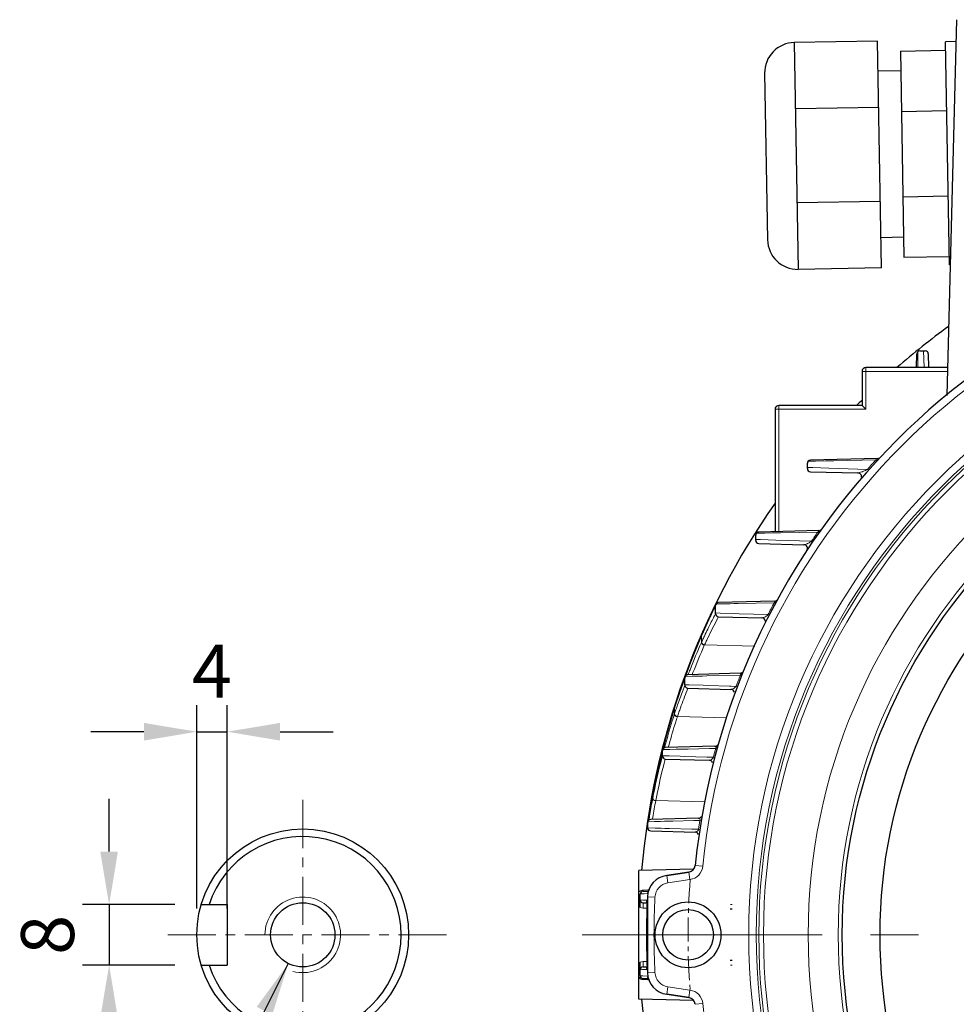
# Model space of a CAD drawing. Units: millimetres. Extents: x -1038 to -129, y 201 to 827.
# Drawn here: x -501 to -377, y 523 to 653 of the extents above; entities that cross this region are included whole.
import ezdxf

# ---------------------------------------------------------------- set-up
doc = ezdxf.new("R2010")
doc.units = ezdxf.units.MM
doc.linetypes.add('CENTER', pattern=[50.8, 31.75, -6.35, 6.35, -6.35])
for name, color, linetype, lineweight in [('가는선', 4, 'Continuous', 9), ('외형선', 7, 'Continuous', 25), ('중심선', 1, 'CENTER', 18), ('치수선', 2, 'Continuous', 13)]:
    doc.layers.add(name, color=color, linetype=linetype, lineweight=lineweight)
doc.styles.get("Standard").update_dxf_attribs({"font": 'BareunDotumPro1.ttf'})
doc.dimstyles.new('외형도 도면', dxfattribs={"dimscale": 7, "dimtxt": 1, "dimasz": 1, "dimexe": 0.5, "dimexo": 0.5, "dimgap": 0.5, "dimtad": 1, "dimdsep": 46, "dimtxsty": 'Standard', "dimcen": 0, "dimclrd": 256, "dimclre": 256, "dimclrt": 256, "dimazin": 2, "dimtfac": 1, "dimtix": 1, "dimtmove": 0, "dimatfit": 3, "dimfxl": 0, "dimarcsym": 0})

# ---------------------------------------------------------------- blocks, each defined once
blk = doc.blocks.new('*U1188')
at = {"layer": '중심선', "ltscale": 0.1}
blk.add_arc((0, -92.85), 93, 85.4715, 94.5285, dxfattribs=at)
blk = doc.blocks.new('*U1187')
at = {"layer": '치수선', "color": 0, "linetype": 'ByBlock', "lineweight": -2, "rotation": 90}
blk.add_blockref('*U1188', (1867.6, 440.6), dxfattribs=at)
blk.add_blockref('*U1188', (1867.6, 440.6), dxfattribs=at)
blk = doc.blocks.new('*D1200')
at = {"layer": 'Defpoints', "color": 0}
for p in [(-473.29, 558.94), (-477.29, 532.08), (-473.29, 532.08)]:
    blk.add_point(p, dxfattribs=at)
at = {"layer": '치수선', "lineweight": -2, "ltscale": 0.05}
for p, q in [((-477.29, 535.58), (-477.29, 562.44)), ((-473.29, 535.58), (-473.29, 562.44)), ((-484.29, 558.94), (-491.29, 558.94)), ((-477.29, 558.94), (-473.29, 558.94)), ((-466.29, 558.94), (-459.29, 558.94))]:
    blk.add_line(p, q, dxfattribs=at)
at = {"layer": '치수선'}
for points in [[(-484.29, 557.77), (-484.29, 560.1), (-477.29, 558.94)], [(-466.29, 560.1), (-466.29, 557.77), (-473.29, 558.94)]]:
    blk.add_solid(points, dxfattribs=at)
at = {"layer": '치수선', "insert": (-475.29, 566.04), "char_height": 7, "attachment_point": 5}
blk.add_mtext('4', dxfattribs=at)
blk = doc.blocks.new('*D1201')
at = {"layer": 'Defpoints', "color": 0}
for p in [(-476.71, 536.08), (-488.89, 528.08), (-476.71, 528.08)]:
    blk.add_point(p, dxfattribs=at)
at = {"layer": '치수선', "lineweight": -2, "ltscale": 0.05}
for p, q in [((-488.89, 543.08), (-488.89, 550.08)), ((-480.21, 536.08), (-492.39, 536.08)), ((-488.89, 536.08), (-488.89, 528.08)), ((-480.21, 528.08), (-492.39, 528.08)), ((-488.89, 521.08), (-488.89, 514.08))]:
    blk.add_line(p, q, dxfattribs=at)
at = {"layer": '치수선'}
for points in [[(-490.06, 543.08), (-487.73, 543.08), (-488.89, 536.08)], [(-487.73, 521.08), (-490.06, 521.08), (-488.89, 528.08)]]:
    blk.add_solid(points, dxfattribs=at)
at = {"layer": '치수선', "insert": (-496.12, 532.08), "char_height": 7, "attachment_point": 5, "rotation": 90}
blk.add_mtext('8', dxfattribs=at)

msp = doc.modelspace()

# ---------------------------------------------------------------- linework, layer by layer
at = {"color": 7, "linetype": 'Continuous'}
for p, q in [((-376.863, 653.083), (-378.164, 603.381)), ((-387.315, 650.256), (-398.313, 650.064)), ((-398.313, 650.064), (-397.79, 620.069)), ((-386.792, 620.261), (-387.315, 650.256)), ((-376.939, 650.187), (-378.312, 650.163)), ((-377.797, 620.668), (-378.312, 650.163)), ((-384.292, 648.936), (-378.292, 649.041)), ((-384.292, 648.936), (-383.816, 621.686)), ((-402.243, 645.995), (-401.859, 623.998)), ((-384.246, 646.309), (-387.245, 646.257)), ((-387.162, 641.471), (-398.16, 641.279)), ((-384.152, 640.955), (-378.153, 641.059)), ((-386.945, 629.046), (-397.943, 628.854)), ((-383.955, 629.667), (-377.956, 629.772)), ((-383.862, 624.313), (-386.861, 624.26)), ((-383.816, 621.686), (-377.817, 621.791)), ((-386.792, 620.261), (-397.79, 620.069)), ((-377.712, 620.669), (-377.797, 620.668))]:
    msp.add_line(p, q, dxfattribs=at)
for centre, start, end in [((-398.244, 646.065), 91, 181), ((-397.86, 624.068), 181, 271)]:
    msp.add_arc(centre, 4, start, end, dxfattribs=at)
at = {"layer": '가는선', "linetype": 'Continuous'}
for p, q in [((-381.247, 609.301), (-381.167, 607.089)), ((-382.007, 607.098), (-381.981, 608.72)), ((-381.981, 608.72), (-381.973, 609.214)), ((-388.863, 601.583), (-388.863, 607.083)), ((-378.08, 606.583), (-389.363, 606.583)), ((-388.863, 601.583), (-400.863, 601.583)), ((-400.363, 585.413), (-400.363, 602.083)), ((-396.581, 593.888), (-395.878, 593.865)), ((-395.499, 594.73), (-396.478, 594.712)), ((-395.878, 593.865), (-393.736, 593.793)), ((-394.208, 594.754), (-395.499, 594.73)), ((-393.665, 594.765), (-394.208, 594.754)), ((-393.736, 593.793), (-388.655, 593.622)), ((-393.097, 594.775), (-393.665, 594.765)), ((-387.519, 594.879), (-393.097, 594.775)), ((-387.39, 594.761), (-387.519, 594.879)), ((-388.525, 593.507), (-388.655, 593.622)), ((-402.232, 585.2), (-403.338, 585.178)), ((-401.291, 585.218), (-402.232, 585.2)), ((-400.722, 585.229), (-401.291, 585.218)), ((-400.12, 585.24), (-400.722, 585.229)), ((-395.211, 585.334), (-400.12, 585.24)), ((-395.068, 585.233), (-395.211, 585.334)), ((-403.415, 584.355), (-402.766, 584.334)), ((-402.766, 584.334), (-400.759, 584.269)), ((-400.759, 584.269), (-396.053, 584.113)), ((-395.909, 584.015), (-396.053, 584.113)), ((-408.846, 575.385), (-408.728, 575.627)), ((-407.603, 575.851), (-408.673, 575.83)), ((-406.796, 575.867), (-407.603, 575.851)), ((-406.312, 575.877), (-406.796, 575.867)), ((-405.733, 575.889), (-406.312, 575.877)), ((-400.98, 575.982), (-405.733, 575.889)), ((-400.826, 575.9), (-400.98, 575.982)), ((-409.227, 574.588), (-409.15, 574.751)), ((-408.931, 575.209), (-408.846, 575.385)), ((-408.777, 574.446), (-408.863, 574.28)), ((-408.728, 574.638), (-408.108, 574.618)), ((-408.339, 574.139), (-408.475, 573.88)), ((-408.108, 574.618), (-406.196, 574.558)), ((-406.196, 574.558), (-405.591, 574.539)), ((-405.591, 574.539), (-401.803, 574.417)), ((-401.648, 574.337), (-401.803, 574.417)), ((-410.567, 571.701), (-410.59, 571.59)), ((-410.59, 571.59), (-410.568, 571.638)), ((-410.59, 571.59), (-410.59, 570.751)), ((-410.568, 571.638), (-410.545, 571.692)), ((-410.567, 570.799), (-410.59, 570.751)), ((-410.188, 570.411), (-410.21, 570.363)), ((-403.545, 570.263), (-410.188, 570.411)), ((-412.679, 566.349), (-412.671, 566.373)), ((-412.671, 566.373), (-412.606, 566.55)), ((-411.709, 566.761), (-411.813, 566.495)), ((-409.891, 566.311), (-410.443, 566.299)), ((-405.446, 566.409), (-409.891, 566.311)), ((-405.284, 566.344), (-405.446, 566.409)), ((-412.949, 565.62), (-412.879, 565.813)), ((-412.804, 565.032), (-412.886, 564.821)), ((-412.879, 565.813), (-412.832, 565.942)), ((-412.832, 565.942), (-412.782, 566.078)), ((-412.782, 565.154), (-412.208, 565.136)), ((-411.825, 566.268), (-412.745, 566.247)), ((-412.208, 565.136), (-410.349, 565.077)), ((-410.968, 566.287), (-411.825, 566.268)), ((-410.443, 566.299), (-410.968, 566.287)), ((-410.349, 565.077), (-409.754, 565.058)), ((-409.754, 565.058), (-406.862, 564.965)), ((-412.393, 564.688), (-412.497, 564.422)), ((-406.862, 564.965), (-406.679, 564.96)), ((-406.679, 564.96), (-406.018, 564.938)), ((-405.855, 564.876), (-406.018, 564.938)), ((-414.149, 562.143), (-414.162, 562.058)), ((-414.162, 562.058), (-414.15, 562.094)), ((-414.162, 562.058), (-414.162, 561.282)), ((-414.149, 561.319), (-414.162, 561.282)), ((-414.15, 562.094), (-414.135, 562.141)), ((-414.135, 562.141), (-414.123, 562.179)), ((-413.766, 560.943), (-413.778, 560.908)), ((-407.229, 560.791), (-413.766, 560.943)), ((-414.869, 557.27), (-414.984, 556.854)), ((-415.752, 556.482), (-415.728, 556.578)), ((-415.728, 556.578), (-415.641, 556.915)), ((-414.784, 556.599), (-415.712, 556.578)), ((-415.464, 556.872), (-415.479, 556.816)), ((-413.95, 556.618), (-414.784, 556.599)), ((-413.444, 556.629), (-413.95, 556.618)), ((-413.153, 556.635), (-413.444, 556.629)), ((-412.329, 556.654), (-413.153, 556.635)), ((-409.515, 556.716), (-412.329, 556.654)), ((-408.801, 556.731), (-409.515, 556.716)), ((-408.699, 556.734), (-408.801, 556.731)), ((-408.531, 556.687), (-408.699, 556.734)), ((-416, 555.487), (-415.931, 555.769)), ((-415.931, 555.769), (-415.923, 555.801)), ((-415.766, 555.727), (-415.838, 555.447)), ((-415.735, 555.757), (-415.217, 555.742)), ((-415.217, 555.742), (-414.858, 555.731)), ((-414.858, 555.731), (-413.392, 555.688)), ((-413.392, 555.688), (-412.797, 555.671)), ((-412.797, 555.671), (-409.871, 555.584)), ((-409.871, 555.584), (-409.558, 555.575)), ((-409.558, 555.575), (-409.442, 555.572)), ((-409.442, 555.572), (-409.014, 555.559)), ((-408.846, 555.515), (-409.014, 555.559)), ((-417.013, 550.894), (-417.022, 550.817)), ((-417.022, 550.817), (-417.018, 550.839)), ((-417.022, 550.817), (-417.022, 550.174)), ((-417.018, 550.839), (-417.008, 550.892)), ((-416.885, 550.864), (-416.889, 550.842)), ((-416.443, 550.768), (-416.448, 550.746)), ((-410.124, 549.684), (-416.631, 549.835)), ((-416.803, 547.065), (-417.674, 547.045)), ((-417.673, 547.04), (-417.642, 547.239)), ((-415.984, 547.085), (-416.803, 547.065)), ((-415.483, 547.097), (-415.984, 547.085)), ((-415.184, 547.104), (-415.483, 547.097)), ((-414.382, 547.122), (-415.184, 547.104)), ((-411.6, 547.188), (-414.382, 547.122)), ((-410.972, 547.202), (-411.6, 547.188)), ((-410.854, 547.205), (-410.972, 547.202)), ((-410.795, 547.206), (-410.854, 547.205)), ((-410.623, 547.178), (-410.795, 547.206)), ((-417.687, 546.224), (-416.709, 546.196)), ((-416.709, 546.196), (-415.901, 546.174)), ((-415.901, 546.174), (-415.42, 546.16)), ((-415.42, 546.16), (-414.822, 546.144)), ((-414.822, 546.144), (-411.854, 546.06)), ((-411.854, 546.06), (-411.42, 546.048)), ((-411.42, 546.048), (-411.305, 546.045)), ((-411.305, 546.045), (-410.981, 546.036)), ((-410.808, 546.01), (-410.981, 546.036)), ((-412.105, 539.39), (-412.253, 540.379)), ((-410.411, 541.169), (-411.406, 541.268)), ((-415.033, 538.952), (-415.181, 539.941)), ((-412.105, 539.39), (-415.033, 538.952)), ((-418.307, 537.996), (-417.668, 538.012)), ((-417.668, 538.012), (-417.581, 538.015)), ((-418.353, 536.681), (-418.695, 536.69)), ((-418.506, 537.516), (-418.691, 537.511)), ((-418.169, 537.524), (-418.506, 537.516)), ((-417.781, 536.666), (-418.353, 536.681)), ((-417.748, 537.535), (-418.169, 537.524)), ((-417.714, 537.536), (-417.748, 537.535)), ((-416.735, 537.076), (-417.734, 537.128)), ((-417.786, 535.603), (-418.307, 535.616)), ((-406.521, 536.083), (-406.771, 536.083)), ((-418.307, 528.55), (-417.786, 528.563)), ((-418.695, 527.476), (-418.397, 527.484)), ((-418.397, 527.484), (-418.318, 527.486)), ((-418.318, 527.486), (-417.781, 527.5)), ((-406.521, 528.083), (-406.771, 528.083)), ((-418.691, 526.655), (-418.405, 526.648)), ((-418.405, 526.648), (-418.324, 526.646)), ((-418.324, 526.646), (-417.752, 526.631)), ((-417.667, 526.154), (-418.307, 526.17)), ((-417.752, 526.631), (-417.714, 526.63)), ((-416.735, 527.09), (-417.734, 527.038)), ((-417.58, 526.151), (-417.667, 526.154)), ((-415.033, 525.214), (-415.181, 524.225)), ((-415.033, 525.214), (-412.105, 524.776)), ((-412.105, 524.776), (-412.253, 523.787)), ((-410.411, 522.997), (-411.406, 522.898))]:
    msp.add_line(p, q, dxfattribs=at)
for radius in [84.974, 83.974, 83.644, 83.025, 77.12, 73.153]:
    msp.add_circle((-319.363, 532.083), radius, dxfattribs=at)
for centre, radius, start, end in [((-319.363, 532.083), 91.5, 95.69895, 174.30105), ((-319.363, 532.083), 92.674, 137.34372, 138.3913), ((-391.017, 597.772), 4.769, 289.70047, 290.93763), ((-319.363, 532.083), 92.674, 144.92848, 145.84509), ((-397.658, 586.202), 2.628, 292.36709, 294.50554), ((-319.363, 532.083), 92.674, 151.72551, 152.81888), ((-315.021, 529.974), 104.236, 154.65925, 156.14418), ((-314.476, 529.72), 104.838, 154.44017, 154.5623), ((-314.665, 529.812), 104.627, 154.28523, 154.44072), ((-332.293, 534.656), 86.215, 152.63929, 152.8473), ((-331.635, 534.318), 86.955, 152.84654, 153.94098), ((-330.308, 533.102), 88.164, 152.45002, 154.27724), ((-317.114, 531.275), 101.798, 156.66998, 159.72548), ((-410.289, 571.639), 0.279, 156.68885, 180.12135), ((-315.539, 530.205), 103.669, 156.14501, 156.41009), ((-331.23, 534.12), 87.406, 154.61434, 154.82232), ((-331.362, 534.183), 87.26, 153.94036, 154.6146), ((-321.641, 531.642), 97.166, 156.26594, 158.56996), ((-321.397, 531.314), 97.019, 156.26566, 158.56976), ((-331.139, 534.077), 87.506, 154.82233, 155.18717), ((-330.467, 533.179), 87.987, 154.60502, 154.96651), ((-330.439, 533.166), 88.017, 154.27773, 154.60502), ((-321.501, 531.586), 97.317, 158.56933, 159.00016), ((-319.363, 532.083), 92.674, 158.26036, 159.23575), ((-319.394, 531.819), 99.474, 160.30636, 160.54524), ((-308.373, 527.873), 111.18, 160.15311, 160.30588), ((-317.792, 531.235), 101.179, 160.53546, 161.88465), ((-330.906, 533.255), 87.847, 159.25896, 160.56978), ((-329.218, 532.055), 89.348, 158.76143, 160.35555), ((-315.789, 527.501), 104.022, 158.97541, 159.24395), ((-315.929, 530.629), 103.138, 161.88657, 162.18765), ((-332.068, 533.67), 86.613, 160.57306, 160.98597), ((-317.419, 531.441), 101.472, 162.43872, 163.39715), ((-321.291, 531.453), 97.544, 162.19338, 162.7531), ((-413.87, 562.094), 0.28, 162.27624, 180.05426), ((-329.615, 532.823), 89.208, 160.98507, 161.37137), ((-329.86, 532.329), 88.652, 160.78327, 161.16922), ((-332.126, 533.12), 86.251, 160.37202, 160.78398), ((-317.582, 531.489), 101.302, 163.39679, 165.4641), ((-321.193, 531.423), 97.646, 162.75329, 164.893), ((-320.938, 531.089), 97.511, 162.60743, 164.42543), ((-321.042, 531.121), 97.402, 162.1932, 162.60704), ((-317.74, 531.531), 101.139, 165.73834, 166.115), ((-319.363, 532.083), 92.674, 164.57417, 165.32606), ((-317.938, 531.577), 100.935, 166.29738, 168.96763), ((-320.858, 531.335), 97.992, 165.75568, 168.50427), ((-320.606, 531.001), 97.855, 165.60361, 168.34569), ((-315.8, 531.45), 103.058, 169.16824, 170.93893), ((-320.67, 531.295), 98.184, 168.51681, 168.91393), ((-320.407, 530.959), 98.058, 168.35823, 168.90101), ((-311.317, 530.361), 107.546, 169.38366, 170.5718), ((-308.646, 529.83), 109.823, 169.5047, 170.68527), ((-316.794, 531.605), 102.053, 170.93736, 171.18792), ((-311.609, 530.408), 107.251, 170.57127, 170.96438), ((-308.342, 529.78), 110.131, 170.68512, 170.83171), ((-319.363, 532.083), 92.674, 170.60795, 171.3407), ((-411.427, 546.15), 0.461, 338.80754, 345.71577), ((-412.401, 541.368), 2, 278.5, 354.30105), ((-418.282, 537.041), 0.955, 91.49748, 98.82477), ((-428.058, 537.836), 9.753, 0.45153, 0.9377), ((-417.977, 538.081), 0.425, 309.87822, 320.08484), ((-414.737, 536.974), 2, 98.5, 177.06431), ((-319.363, 532.083), 97.5, 177.06431, 182.93569), ((-428.415, 536.066), 10.118, 357.44902, 357.88915), ((-429.128, 536.108), 10.832, 357.80628, 359.92169), ((-428.416, 528.1), 10.119, 2.11049, 2.55097), ((-429.128, 528.058), 10.832, 0.0783, 2.1934), ((-418.29, 527.097), 0.926, 243.94781, 247.95859), ((-428.06, 526.33), 9.754, 359.0624, 359.54851), ((-417.977, 526.085), 0.424, 39.91179, 50.1175), ((-414.737, 527.192), 2, 182.93569, 261.5), ((-412.401, 522.798), 2, 5.69895, 81.5), ((-319.363, 532.083), 91.5, 185.69895, 264.30105)]:
    msp.add_arc(centre, radius, start, end, dxfattribs=at)
at = {"layer": '가는선', "ltscale": 0.05}
msp.add_arc((-463.295, 532.083), 5, 255.0003, 180, dxfattribs=at)
at = {"layer": '가는선', "linetype": 'Continuous'}
for points, knots in [([(-387.519, 594.879), (-387.456, 594.913), (-387.404, 594.937), (-387.24, 595.058), (-387.272, 595.072)], [0, 0, 0, 0, 0.6706631, 1, 1, 1, 1]), ([(-389.916, 593.158), (-389.839, 593.156), (-389.666, 593.198), (-389.501, 593.25), (-389.409, 593.282)], [0, 0, 0, 0, 0.4414564, 1, 1, 1, 1]), ([(-389.313, 593.318), (-389.262, 593.338), (-389.038, 593.428), (-388.818, 593.53), (-388.655, 593.622)], [0, 0, 0, 0, 0.2264225, 1, 1, 1, 1]), ([(-395.211, 585.334), (-395.183, 585.354), (-395.128, 585.397), (-395.067, 585.452), (-395.036, 585.496), (-395.024, 585.526), (-395.039, 585.543), (-395.048, 585.546)], [0, 0, 0, 0, 0.3537465, 0.6975924, 0.8248031, 0.9023304, 1, 1, 1, 1]), ([(-397.064, 583.667), (-397.001, 583.665), (-396.862, 583.695), (-396.73, 583.742), (-396.658, 583.772)], [0, 0, 0, 0, 0.4446548, 1, 1, 1, 1]), ([(-396.568, 583.811), (-396.528, 583.829), (-396.348, 583.916), (-396.175, 584.018), (-396.053, 584.113)], [0, 0, 0, 0, 0.220634, 1, 1, 1, 1]), ([(-400.98, 575.982), (-400.954, 576.008), (-400.908, 576.058), (-400.859, 576.124), (-400.848, 576.191), (-400.873, 576.21), (-400.884, 576.214)], [0, 0, 0, 0, 0.3792788, 0.7094826, 0.8807587, 1, 1, 1, 1]), ([(-402.47, 574.012), (-402.44, 574.02), (-402.307, 574.064), (-402.181, 574.129), (-402.088, 574.188)], [0, 0, 0, 0, 0.2177492, 1, 1, 1, 1]), ([(-402.088, 574.188), (-402.065, 574.203), (-401.964, 574.27), (-401.868, 574.348), (-401.803, 574.417)], [0, 0, 0, 0, 0.2231267, 1, 1, 1, 1]), ([(-402.623, 573.99), (-402.611, 573.989), (-402.559, 573.991), (-402.508, 574.001), (-402.47, 574.012)], [0, 0, 0, 0, 0.2293987, 1, 1, 1, 1]), ([(-410.21, 570.364), (-410.31, 570.378), (-410.496, 570.467), (-410.59, 570.659), (-410.59, 570.751)], [0, 0, 0, 0, 0.5233987, 1, 1, 1, 1]), ([(-410.188, 570.411), (-410.288, 570.426), (-410.473, 570.516), (-410.567, 570.708), (-410.567, 570.799)], [0, 0, 0, 0, 0.5230274, 1, 1, 1, 1]), ([(-405.446, 566.409), (-405.422, 566.44), (-405.386, 566.497), (-405.355, 566.58), (-405.375, 566.641), (-405.404, 566.656), (-405.417, 566.66)], [0, 0, 0, 0, 0.3991025, 0.6956464, 0.8611524, 1, 1, 1, 1]), ([(-406.689, 564.532), (-406.607, 564.529), (-406.411, 564.589), (-406.246, 564.7), (-406.161, 564.777)], [0, 0, 0, 0, 0.4196471, 1, 1, 1, 1]), ([(-406.161, 564.777), (-406.149, 564.788), (-406.097, 564.837), (-406.049, 564.892), (-406.018, 564.938)], [0, 0, 0, 0, 0.2270841, 1, 1, 1, 1]), ([(-413.778, 560.908), (-413.878, 560.919), (-414.066, 561.001), (-414.162, 561.192), (-414.162, 561.282)], [0, 0, 0, 0, 0.5252646, 1, 1, 1, 1]), ([(-413.766, 560.943), (-413.866, 560.955), (-414.054, 561.037), (-414.149, 561.228), (-414.149, 561.319)], [0, 0, 0, 0, 0.5250365, 1, 1, 1, 1]), ([(-408.699, 556.734), (-408.678, 556.772), (-408.652, 556.84), (-408.651, 556.953), (-408.71, 557), (-408.743, 557.008)], [0, 0, 0, 0, 0.4090777, 0.6774511, 1, 1, 1, 1]), ([(-409.565, 555.171), (-409.525, 555.17), (-409.315, 555.202), (-409.131, 555.357), (-409.043, 555.504)], [0, 0, 0, 0, 0.1878975, 1, 1, 1, 1]), ([(-416.631, 549.835), (-416.73, 549.839), (-416.92, 549.903), (-417.022, 550.088), (-417.022, 550.174)], [0, 0, 0, 0, 0.5332185, 1, 1, 1, 1]), ([(-410.795, 547.206), (-410.772, 547.28), (-410.759, 547.425), (-410.873, 547.495), (-410.914, 547.503)], [0, 0, 0, 0, 0.6480479, 1, 1, 1, 1]), ([(-411.424, 545.669), (-411.351, 545.667), (-411.165, 545.724), (-411.038, 545.879), (-410.998, 545.983)], [0, 0, 0, 0, 0.3968821, 1, 1, 1, 1]), ([(-417.705, 537.755), (-417.714, 537.775), (-417.726, 537.817), (-417.695, 537.854), (-417.678, 537.858)], [0, 0, 0, 0, 0.5557446, 1, 1, 1, 1]), ([(-417.678, 537.858), (-417.676, 537.859), (-417.671, 537.86), (-417.667, 537.86), (-417.664, 537.86)], [0, 0, 0, 0, 0.4830248, 1, 1, 1, 1]), ([(-417.784, 536.309), (-417.809, 536.31), (-417.857, 536.324), (-417.881, 536.391), (-417.866, 536.456), (-417.844, 536.498), (-417.83, 536.519)], [0, 0, 0, 0, 0.2736138, 0.4829887, 0.719106, 1, 1, 1, 1]), ([(-417.83, 536.519), (-417.826, 536.525), (-417.805, 536.56), (-417.79, 536.599), (-417.785, 536.632)], [0, 0, 0, 0, 0.182545, 1, 1, 1, 1]), ([(-418.307, 536.323), (-418.302, 536.323), (-418.304, 536.291), (-418.296, 536.256), (-418.297, 536.179), (-418.296, 536.125), (-418.296, 536.093)], [0, 0, 0, 0, 0.0710057, 0.26934, 0.5859291, 1, 1, 1, 1]), ([(-418.307, 527.843), (-418.302, 527.843), (-418.304, 527.875), (-418.296, 527.91), (-418.297, 527.987), (-418.296, 528.041), (-418.296, 528.073)], [0, 0, 0, 0, 0.0710058, 0.26934, 0.5859292, 1, 1, 1, 1]), ([(-417.83, 527.647), (-417.844, 527.668), (-417.866, 527.709), (-417.881, 527.775), (-417.857, 527.841), (-417.809, 527.856), (-417.785, 527.857)], [0, 0, 0, 0, 0.2810831, 0.5174043, 0.7268962, 1, 1, 1, 1]), ([(-417.664, 526.306), (-417.681, 526.306), (-417.719, 526.327), (-417.717, 526.369), (-417.713, 526.387)], [0, 0, 0, 0, 0.4803771, 1, 1, 1, 1]), ([(-417.705, 526.411), (-417.701, 526.417), (-417.683, 526.467), (-417.688, 526.523), (-417.697, 526.567)], [0, 0, 0, 0, 0.1403696, 1, 1, 1, 1])]:
    msp.add_open_spline(points, degree=3, knots=knots, dxfattribs=at)
for points in [[(-387.272, 595.072), (-387.282, 595.076), (-387.293, 595.076), (-387.303, 595.076)], [(-395.048, 585.546), (-395.061, 585.551), (-395.075, 585.551), (-395.089, 585.551)], [(-400.884, 576.214), (-400.901, 576.22), (-400.919, 576.221), (-400.937, 576.22)], [(-405.417, 566.66), (-405.436, 566.667), (-405.457, 566.668), (-405.477, 566.668)], [(-408.743, 557.008), (-408.763, 557.013), (-408.784, 557.015), (-408.805, 557.014)], [(-409.043, 555.504), (-409.033, 555.522), (-409.023, 555.54), (-409.014, 555.559)], [(-410.914, 547.503), (-410.934, 547.508), (-410.955, 547.509), (-410.976, 547.509)], [(-418.697, 537.901), (-418.612, 537.942), (-418.521, 537.971), (-418.429, 537.985)], [(-417.69, 537.71), (-417.693, 537.726), (-417.698, 537.741), (-417.705, 537.755)], [(-418.307, 535.616), (-418.441, 535.619), (-418.576, 535.651), (-418.697, 535.71)], [(-418.697, 528.456), (-418.576, 528.515), (-418.441, 528.547), (-418.307, 528.55)], [(-418.307, 526.17), (-418.419, 526.173), (-418.533, 526.196), (-418.637, 526.239)], [(-417.713, 526.387), (-417.711, 526.395), (-417.708, 526.403), (-417.705, 526.411)]]:
    msp.add_open_spline(points, degree=3, dxfattribs=at)
at = {"layer": '외형선', "linetype": 'Continuous'}
for p, q in [((-381.723, 609.301), (-381.002, 609.301)), ((-382.171, 607.083), (-382.123, 608.912)), ((-380.603, 608.912), (-380.555, 607.083)), ((-378.067, 607.083), (-388.863, 607.083)), ((-389.363, 606.583), (-389.363, 602.083)), ((-400.863, 601.583), (-400.863, 585.4)), ((-389.363, 602.083), (-400.363, 602.083)), ((-389.363, 602.083), (-388.863, 601.583)), ((-387.303, 595.076), (-396.192, 594.843)), ((-396.581, 593.723), (-396.581, 594.443)), ((-396.192, 593.323), (-389.916, 593.158)), ((-403.415, 584.223), (-403.415, 584.943)), ((-395.089, 585.551), (-403.025, 585.343)), ((-403.025, 583.823), (-397.064, 583.667)), ((-408.817, 575.533), (-409.207, 574.714)), ((-408.688, 575.801), (-408.817, 575.533)), ((-408.728, 574.539), (-408.728, 575.627)), ((-400.937, 576.22), (-408.339, 576.027)), ((-400.806, 576.224), (-400.649, 576.228)), ((-408.339, 574.139), (-402.623, 573.99)), ((-410.567, 571.701), (-412.031, 568.12)), ((-410.546, 571.749), (-410.567, 571.701)), ((-412.031, 568.12), (-412.678, 566.342)), ((-405.477, 566.668), (-412.393, 566.478)), ((-405.293, 566.673), (-405.151, 566.677)), ((-412.934, 565.729), (-413.449, 564.26)), ((-412.758, 566.216), (-412.934, 565.729)), ((-412.782, 565.088), (-412.782, 566.078)), ((-413.449, 564.26), (-414.137, 562.18)), ((-412.393, 564.688), (-406.689, 564.532)), ((-414.149, 562.143), (-415.215, 558.542)), ((-414.137, 562.18), (-414.148, 562.146)), ((-415.735, 555.723), (-415.735, 556.443)), ((-408.805, 557.014), (-415.346, 556.843)), ((-408.539, 557.021), (-408.437, 557.024)), ((-415.346, 555.323), (-409.565, 555.171)), ((-417.687, 546.223), (-417.687, 546.943)), ((-410.976, 547.509), (-417.298, 547.343)), ((-417.298, 545.823), (-411.424, 545.669)), ((-411.62, 540.773), (-418.863, 540.583)), ((-418.863, 523.583), (-418.863, 540.583)), ((-412.253, 540.379), (-415.181, 539.941)), ((-415.181, 539.941), (-412.253, 540.379)), ((-418.697, 537.747), (-418.697, 537.901)), ((-418.307, 537.843), (-417.664, 537.86)), ((-417.658, 537.861), (-417.664, 537.86)), ((-418.697, 535.71), (-418.697, 537.451)), ((-417.734, 537.128), (-417.734, 527.038)), ((-476.711, 536.083), (-473.295, 536.083)), ((-473.295, 536.083), (-473.295, 528.083)), ((-418.307, 536.323), (-417.762, 536.308)), ((-406.547, 535.483), (-406.797, 535.483)), ((-406.547, 528.683), (-406.797, 528.683)), ((-476.711, 528.083), (-473.295, 528.083)), ((-418.697, 526.723), (-418.697, 528.456)), ((-418.307, 527.843), (-417.836, 527.856)), ((-418.697, 526.265), (-418.697, 526.537)), ((-418.307, 526.323), (-417.664, 526.306)), ((-411.62, 523.393), (-418.863, 523.583)), ((-415.181, 524.225), (-412.253, 523.787)), ((-412.253, 523.787), (-415.181, 524.225))]:
    msp.add_line(p, q, dxfattribs=at)
for points in [[(-409.207, 574.714), (-409.844, 573.333), (-410.546, 571.749)], [(-415.215, 558.542), (-416.227, 554.568), (-417.013, 550.894)], [(-417.017, 550.871), (-417.374, 548.907), (-417.608, 547.486)], [(-417.664, 526.306), (-417.661, 526.306), (-417.63, 526.294)]]:
    msp.add_lwpolyline(points, dxfattribs=at)
for centre, radius in [((-319.363, 532.083), 72.619), ((-319.363, 532.083), 67.619), ((-463.295, 532.083), 14), ((-412.363, 532.083), 4.35), ((-463.295, 532.083), 4.25), ((-412.363, 532.083), 3.35)]:
    msp.add_circle(centre, radius, dxfattribs=at)
for centre, radius, start, end in [((-319.363, 532.083), 92.5, 95.69895, 174.30105), ((-319.363, 532.083), 92.5, 95.69895, 174.30105), ((-381.723, 608.901), 0.4, 90, 178.5), ((-381.002, 608.901), 0.4, 1.5, 90), ((-388.863, 606.583), 0.5, 90, 180), ((-400.363, 601.583), 0.5, 90, 180), ((-387.316, 595.576), 0.5, 286.634, 294.58646), ((-396.181, 594.443), 0.4, 91.5, 180), ((-396.181, 593.723), 0.4, 180, 268.5), ((-389.929, 592.659), 0.5, 351.64231, 88.49988), ((-403.015, 584.943), 0.4, 91.5, 180), ((-395.102, 586.051), 0.5, 287.69877, 299.25079), ((-403.015, 584.223), 0.4, 180, 268.5), ((-397.077, 583.167), 0.5, 326.68176, 88.5), ((-408.328, 575.627), 0.4, 91.5, 180), ((-400.95, 576.72), 0.5, 271.5, 311.37761), ((-408.328, 574.539), 0.4, 180, 268.5), ((-402.636, 573.49), 0.5, 2.29623, 88.49998), ((-412.382, 566.078), 0.4, 91.57, 180), ((-405.491, 567.167), 0.5, 271.57, 315.74755), ((-412.382, 565.088), 0.4, 180, 268.43), ((-406.703, 564.032), 0.5, 16.08174, 88.42996), ((-415.335, 556.443), 0.4, 91.5, 180), ((-408.818, 557.514), 0.5, 271.5, 319.91996), ((-415.335, 555.723), 0.4, 180, 268.5), ((-409.578, 554.672), 0.5, 20.12863, 88.49994), ((-417.287, 546.943), 0.4, 91.5, 180), ((-410.989, 548.009), 0.5, 271.5, 323.92654), ((-417.287, 546.223), 0.4, 180, 268.5), ((-411.439, 545.162), 0.5, 24.08721, 88.49998), ((-463.295, 532.083), 13, 197.92021, 162.07979), ((-412.401, 541.368), 1, 278.5, 354.30105), ((-412.401, 541.368), 1, 278.5, 354.30105), ((-414.737, 536.974), 3, 98.5, 177.06431), ((-414.737, 536.974), 3, 98.5, 177.06431), ((-418.297, 537.443), 0.4, 91.5, 178.95111), ((-418.297, 536.723), 0.4, 179.08317, 268.5), ((-319.363, 532.083), 98.5, 177.06431, 182.93569), ((-319.363, 532.083), 98.5, 177.06431, 182.93569), ((-418.297, 527.443), 0.4, 91.5, 180.91682), ((-418.297, 526.723), 0.4, 180, 268.5), ((-414.737, 527.192), 3, 182.93569, 261.5), ((-414.737, 527.192), 3, 182.93569, 261.5), ((-412.401, 522.798), 1, 5.69895, 81.5), ((-412.401, 522.798), 1, 5.69895, 81.5)]:
    msp.add_arc(centre, radius, start, end, dxfattribs=at)
at = {"layer": '외형선', "color": 7, "linetype": 'Continuous'}
for start, end in [(126.05514, 131.08209), (134.70991, 135.29009), (144.99435, 175.0939), (184.9061, 215.00565)]:
    msp.add_arc((-319.363, 532.083), 99.5, start, end, dxfattribs=at)
at = {"layer": '중심선', "ltscale": 0.2}
for p, q in [((-463.295, 513.083), (-463.295, 551.083)), ((-444.295, 532.083), (-482.295, 532.083))]:
    msp.add_line(p, q, dxfattribs=at)
at = {"layer": '중심선'}
msp.add_line((-426.363, 532.083), (-212.363, 532.083), dxfattribs=at)

# ---------------------------------------------------------------- block references
at = {"layer": '치수선'}
msp.add_blockref('*U1187', (-2279.817, 91.485), dxfattribs=at)

# ---------------------------------------------------------------- dimensions: what is measured, and where the dimension line sits
at = {"layer": '치수선', "ltscale": 0.05}
dim = msp.add_linear_dim(base=(-473.295, 558.936), p1=(-477.295, 532.083), p2=(-473.295, 532.083), dimstyle='외형도 도면', dxfattribs=at)
dim.commit()
dim.dimension.update_dxf_attribs({"geometry": '*D1200', "text_midpoint": (-475.295, 558.936), "dimtype": 160})
dim = msp.add_linear_dim(base=(-488.895, 528.083), p1=(-476.711, 536.083), p2=(-476.711, 528.083), angle=90, dimstyle='외형도 도면', dxfattribs=at)
dim.commit()
dim.dimension.update_dxf_attribs({"geometry": '*D1201', "text_midpoint": (-488.895, 532.083), "dimtype": 160})

# ---------------------------------------------------------------- leaders
at = {"layer": '치수선', "ltscale": 0.05, "annotation_type": 0, "has_hookline": 1, "hookline_direction": 0, "text_width": 49.622}
msp.add_leader([(-465.206, 528.287), (-494.112, 470.877), (-488.155, 471.877)], dimstyle='외형도 도면', override={"dimgap": 0.5, "dimtad": 1}, dxfattribs=at)

doc.saveas('drawing.dxf')
